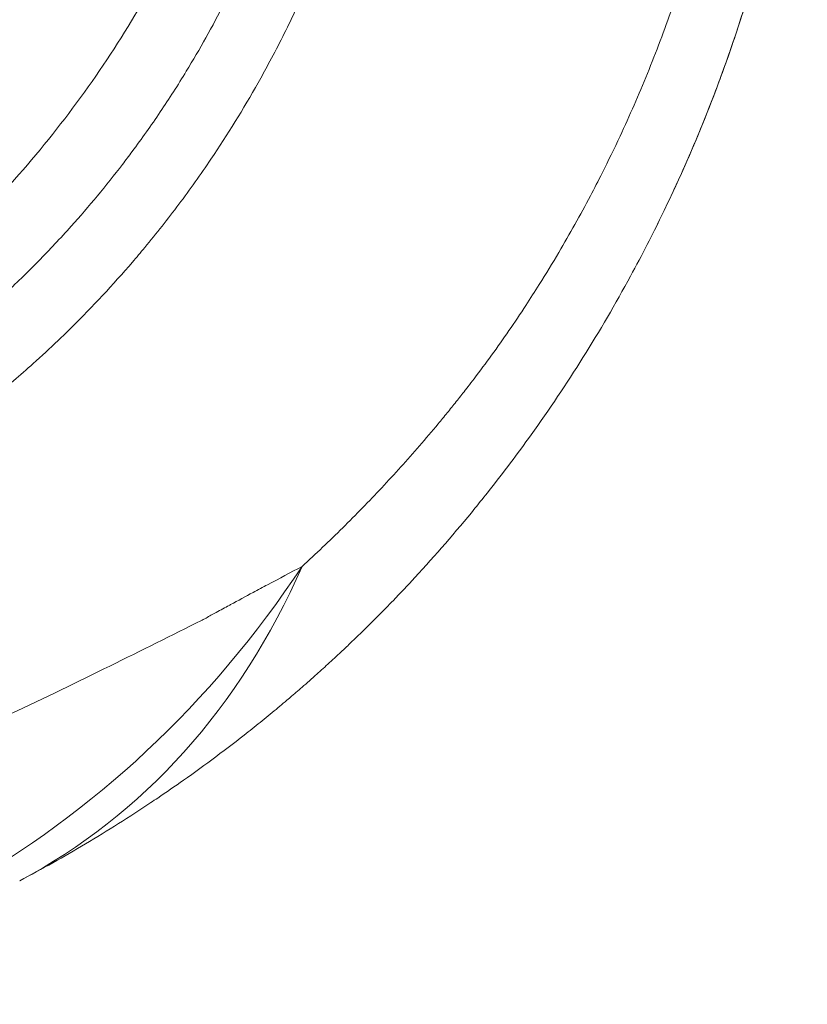
# Model space of a CAD drawing. Units: inches. Extents: x 0.5 to 49.8, y 0.5 to 38.3.
# Drawn here: x 26.9 to 27.1, y 19.1 to 19.3 of the extents above; entities that cross this region are included whole.
import ezdxf

# ---------------------------------------------------------------- set-up
doc = ezdxf.new("R2010")
doc.units = ezdxf.units.IN
doc.header["$LTSCALE"] = 4.571428571428571
doc.header["$MEASUREMENT"] = 0
doc.layers.add('Visible (ANSI)', color=7, linetype='Continuous', lineweight=5)
doc.layers.add('Visible Narrow (ANSI)', color=7, linetype='Continuous', lineweight=5)

msp = doc.modelspace()

# ---------------------------------------------------------------- linework, layer by layer
at = {"layer": 'Visible (ANSI)'}
for points, knots in [([(27.11618862193668, 19.37447428681576), (27.11616900486595, 19.37420898336736), (27.1161483216446, 19.37393385169517), (27.11612783236145, 19.3736656201922), (27.1160844468685, 19.37309764736947), (27.1160394900928, 19.37252815950191), (27.11599323287212, 19.3719605330282), (27.11594693597857, 19.37139241972516), (27.11589933625458, 19.3708261689896), (27.11585038093081, 19.3702608720581), (27.11575238578683, 19.36912930249798), (27.1156489601893, 19.36800155568893), (27.1155402326931, 19.36687789246657), (27.11548584517439, 19.36631581519394), (27.11543013071745, 19.36575475981845), (27.1153730912785, 19.36519459921612), (27.11534457064673, 19.36491450995555), (27.11531571873039, 19.36463464441557), (27.11528653728303, 19.36435500603366), (27.1152719470072, 19.36421519113437), (27.1152572743526, 19.36407543302211), (27.11524251817905, 19.36393571906798), (27.11522776256986, 19.36379601045735), (27.11521292344809, 19.36365634600131), (27.11519800083153, 19.36351672458146), (27.11513832004988, 19.36295832951476), (27.11507730387192, 19.36240062275344), (27.11501495477607, 19.36184354862245), (27.11495263182135, 19.36128670805598), (27.11488897706479, 19.36073049958929), (27.11482399172286, 19.36017486733454), (27.1146941578727, 19.35906477276906), (27.1145590139337, 19.35795697755057), (27.11441855571131, 19.35685104021259), (27.11427839301349, 19.35574742977042), (27.11413293832966, 19.35464566940073), (27.11398216863374, 19.35354532366424), (27.11383184109896, 19.3524482049033), (27.11367622963845, 19.35135249248935), (27.11351529528869, 19.35025776357391), (27.11319535833244, 19.34808144610272), (27.11285439909403, 19.34590900576541), (27.11249188677418, 19.34373713479805), (27.11228390782586, 19.3424910986913), (27.11206883034504, 19.34124525287955), (27.11184652076435, 19.33999900236828), (27.11168523451997, 19.33909484401444), (27.11152031852012, 19.33819147129635), (27.11135178538996, 19.33728890090482), (27.11055912297919, 19.33304383869195), (27.10968642641735, 19.32881653989971), (27.10873409426779, 19.32460648541223), (27.10779471504798, 19.32045369302607), (27.1067778482495, 19.3163176590406), (27.10568464356797, 19.31220073838062), (27.10516069242237, 19.31022758062472), (27.10461921204407, 19.30825881949292), (27.10405969799649, 19.30629308220123), (27.10346681125979, 19.30421009684437), (27.10285430784495, 19.30213268484708), (27.10222110382427, 19.30005727775714), (27.10100613695515, 19.29607506859257), (27.09971493109816, 19.29209984018201), (27.09835711083429, 19.28816144302473), (27.09702381718487, 19.28429418602587), (27.09562630741748, 19.28046266216613), (27.09416646435109, 19.27666513492), (27.09375545466449, 19.2755959648707), (27.09333950428113, 19.27452950658883), (27.09291847514317, 19.27346542491776), (27.09044355566168, 19.2672104743213), (27.08779824913359, 19.26105266047397), (27.08498612650013, 19.25498623783959), (27.08298838605135, 19.25067663279895), (27.08090656241544, 19.24641276775136), (27.07874192020542, 19.24219670981683), (27.0774617018726, 19.23970323785409), (27.07615259959779, 19.23722657479023), (27.07481500793922, 19.23476675043621), (27.07130257459582, 19.22830740312746), (27.06759352730859, 19.22196494144713), (27.06367698719359, 19.21572451938541), (27.05982353046068, 19.20958461127676), (27.05576900541857, 19.20354294087331), (27.05153117998238, 19.19763380346262), (27.04836169086918, 19.19321433244532), (27.04508978673468, 19.18886893300706), (27.04172562375825, 19.18461017516843), (27.04063243197182, 19.18322628291286), (27.03952886583361, 19.18185071880195), (27.03841567615353, 19.18048439606168), (27.03388529622606, 19.17492383326832), (27.02919449143962, 19.16951710607833), (27.024346579527, 19.16426878877244), (27.02266268653484, 19.16244581737952), (27.02095996741876, 19.16064188483973), (27.01924023459031, 19.15885895070949), (27.01846350380822, 19.15805367456514), (27.01768291458011, 19.15725227576485), (27.01689874776079, 19.15645504748618), (27.01435128378469, 19.15386515172599), (27.01176579003107, 19.15131922869975), (27.0091344987888, 19.14881167622985), (27.00846329469941, 19.14817203609989), (27.00778913178008, 19.14753489779799), (27.00711292609367, 19.14690105008777), (27.00607714838187, 19.14593015418416), (27.00503320932327, 19.14496381109854), (27.00398250089966, 19.14400334257393), (27.00299818338022, 19.14310356298293), (27.00200462936688, 19.14220598668554), (27.00101123377808, 19.14131917543995), (27.0004140311719, 19.14078604846314), (26.9998168712952, 19.14025678825235), (26.99921609602659, 19.13972838091806), (26.99866605695027, 19.13924459821717), (26.99811431303859, 19.1387627043303), (26.99756051873976, 19.13828237566818), (26.99730667515571, 19.13806220664626), (26.99705369005194, 19.13784347885121), (26.99679955809775, 19.13762444008806), (26.99652446769887, 19.13738733704091), (26.99624803341561, 19.13714986893923), (26.99597296582688, 19.1369142687728), (26.99584067120922, 19.13680095613541), (26.9957083448776, 19.13668777809465), (26.9955759908845, 19.1365747361076), (26.99517892890522, 19.13623561014645), (26.99478110019516, 19.13589724491554), (26.99438773109975, 19.13556428933691)], [0, 0, 0, 0, 0.0028515913317769, 0.0028515913317769, 0.0028515913317769, 0.0088897574683574, 0.0088897574683574, 0.0088897574683574, 0.0149331022859554, 0.0149331022859554, 0.0149331022859554, 0.0270302226766008, 0.0270302226766008, 0.0270302226766008, 0.0330814276110947, 0.0330814276110947, 0.0330814276110947, 0.0361071268634545, 0.0361071268634545, 0.0361071268634545, 0.0376199300536453, 0.0376199300536453, 0.0376199300536453, 0.03913267538519, 0.03913267538519, 0.03913267538519, 0.0451826749569578, 0.0451826749569578, 0.0451826749569578, 0.0512301379449932, 0.0512301379449932, 0.0512301379449932, 0.063312330331123, 0.063312330331123, 0.063312330331123, 0.0753691017446572, 0.0753691017446572, 0.0753691017446572, 0.0873905143567097, 0.0873905143567097, 0.0873905143567097, 0.1112890429577143, 0.1112890429577143, 0.1112890429577143, 0.1250000000000003, 0.1250000000000003, 0.1250000000000003, 0.1349473390275667, 0.1349473390275667, 0.1349473390275667, 0.181732690531209, 0.181732690531209, 0.181732690531209, 0.2278817016868628, 0.2278817016868628, 0.2278817016868628, 0.2500000000000007, 0.2500000000000007, 0.2500000000000007, 0.2734375629439934, 0.2734375629439934, 0.2734375629439934, 0.31840863315166, 0.31840863315166, 0.31840863315166, 0.3625673807490864, 0.3625673807490864, 0.3625673807490864, 0.3750000000000011, 0.3750000000000011, 0.3750000000000011, 0.4480821903186237, 0.4480821903186237, 0.4480821903186237, 0.5000000000000016, 0.5000000000000016, 0.5000000000000016, 0.530705366201683, 0.530705366201683, 0.530705366201683, 0.6113357673990448, 0.6113357673990448, 0.6113357673990448, 0.690667461508583, 0.690667461508583, 0.690667461508583, 0.7500000000000023, 0.7500000000000023, 0.7500000000000023, 0.7692802323196352, 0.7692802323196352, 0.7692802323196352, 0.8477455460587981, 0.8477455460587981, 0.8477455460587981, 0.8750000000000023, 0.8750000000000023, 0.8750000000000023, 0.8873096872810533, 0.8873096872810533, 0.8873096872810533, 0.9272992457940611, 0.9272992457940611, 0.9272992457940611, 0.937500000000001, 0.937500000000001, 0.937500000000001, 0.9531250000000007, 0.9531250000000007, 0.9531250000000007, 0.967762706232985, 0.967762706232985, 0.967762706232985, 0.9765625000000003, 0.9765625000000003, 0.9765625000000003, 0.9846191406250003, 0.9846191406250003, 0.9846191406250003, 0.9883120759550184, 0.9883120759550184, 0.9883120759550184, 0.9923095703125, 0.9923095703125, 0.9923095703125, 0.9942321777343751, 0.9942321777343751, 0.9942321777343751, 1, 1, 1, 1]), ([(27.07917883782526, 19.24304946508634), (27.0858152870445, 19.2560446939551), (27.09167457366585, 19.26951464227733), (27.10683944064465, 19.31151434449151), (27.11339493476519, 19.34096640702537), (27.11592655447382, 19.3711531508982)], [-0.3453119386325421, -0.3453119386325421, -0.3453119386325421, -0.3453119386325421, -0.2311923318267648, -0.2311923318267648, 0, 0, 0, 0]), ([(26.9943851925633, 19.13556214068367), (26.99381748679741, 19.13508163157691), (26.99329620116417, 19.13464383536489), (26.99276928877818, 19.13420383762773), (26.99155330256273, 19.13318842937875), (26.99030733094768, 19.1321612759421), (26.98906169209316, 19.13114895813255), (26.98781793653433, 19.13013817085792), (26.98657453211281, 19.12914219161446), (26.9853246267766, 19.12815490729883), (26.98283565417094, 19.12618889951856), (26.98032084262611, 19.12425726907821), (26.97778947182786, 19.12236689065028), (26.97528113548168, 19.12049371390267), (26.97275659852956, 19.11866109678362), (26.97020855224375, 19.11686293175166), (26.96820775098264, 19.11545095941676), (26.96619243959196, 19.11406023293366), (26.96416102245747, 19.11268974807548), (26.96363843079814, 19.11233718436812), (26.96311496231805, 19.1119860891999), (26.96259062932052, 19.11163646972507), (26.957562850545, 19.10828400214555), (26.95245552147334, 19.10506725256278), (26.94727000096743, 19.10198582318328), (26.94221024497683, 19.09897912776191), (26.93707607387347, 19.09610127194538), (26.93186662091695, 19.09335200750279)], [4.0677131525e-05, 4.0677131525e-05, 4.0677131525e-05, 4.0677131525e-05, 0.0273345035781828, 0.0273345035781828, 0.0273345035781828, 0.0903220468753682, 0.0903220468753682, 0.0903220468753682, 0.1532143585830632, 0.1532143585830632, 0.1532143585830632, 0.2784536358405987, 0.2784536358405987, 0.2784536358405987, 0.4025532862486579, 0.4025532862486579, 0.4025532862486579, 0.5, 0.5, 0.5, 0.5250686276937973, 0.5250686276937973, 0.5250686276937973, 0.7654492919767386, 0.7654492919767386, 0.7654492919767386, 1, 1, 1, 1])]:
    msp.add_open_spline(points, degree=3, knots=knots, dxfattribs=at)
at = {"layer": 'Visible Narrow (ANSI)'}
for major_axis, ratio, start_param, end_param in [((0, -0.2499999999999988), 0.9057561311698146, 1.4e-15, 0.9392780740514171), ((0.1166840427691986, -0.2210991500730748), 0.7352014148131494, 4.36e-14, 0.5289519914252744)]:
    msp.add_ellipse((26.81518257814775, 19.31445115757586), major_axis=major_axis, ratio=ratio, start_param=start_param, end_param=end_param, dxfattribs=at)
for points, knots in [([(26.99394065243312, 19.42326965702102), (26.99393762292504, 19.40669047355999), (26.99229755870621, 19.3903832652677), (26.98586540122771, 19.35829246684948), (26.98099157019211, 19.34235013090839), (26.96834177035183, 19.31209312395974), (26.96059353283954, 19.29771881710838), (26.94682775804088, 19.27729266063546), (26.94185965697539, 19.2706567293383), (26.93139985246223, 19.25803678736192), (26.92037767817026, 19.2460020203101), (26.9082524283823, 19.2351147441227), (26.89557039719865, 19.22480650966013), (26.88891377864952, 19.21991868785011), (26.8683936564668, 19.20635869861443), (26.85402000644112, 19.19877638425243), (26.82392137142966, 19.18644990709436), (26.80805093898081, 19.18169699938179), (26.7760465019882, 19.17544411175729), (26.75982295033868, 19.17387868590768), (26.7433723121732, 19.17391414970273)], [0, 0, 0, 0, 0.1250000000000007, 0.1250000000000007, 0.2500000000000014, 0.2500000000000014, 0.3750000000000022, 0.3750000000000022, 0.4375000000000018, 0.4375000000000018, 0.5000000000000016, 0.562500000000001, 0.562500000000001, 0.6250000000000006, 0.6250000000000006, 0.7500000000000006, 0.7500000000000006, 0.8750000000000001, 0.8750000000000001, 1, 1, 1, 1]), ([(26.77130447677281, 19.16357653449392), (26.7722549293444, 19.16363238984853), (26.77320430331278, 19.163693530865), (26.77415264853681, 19.16375994100649), (26.77508926357203, 19.16382552971347), (26.77602487518168, 19.16389625801232), (26.77695950782674, 19.16397210841811), (26.77789472810149, 19.16404800651317), (26.77882896818263, 19.16412903315957), (26.77976226186957, 19.16421517624234), (26.78069608720732, 19.16430136839652), (26.78162896506791, 19.16439268281749), (26.78256091266174, 19.16448910631636), (26.78442617941993, 19.16468209522298), (26.78628771987251, 19.16489554931134), (26.78814590193975, 19.16512945683272), (26.79186618216434, 19.16559776483197), (26.79557300203358, 19.16614803915553), (26.7992664983007, 19.16678006875643), (26.80296222361226, 19.16741247979051), (26.80664461017219, 19.16812674489649), (26.81032070553655, 19.1689254294109), (26.81399547548163, 19.16972382595892), (26.81766396961892, 19.17060658330879), (26.82130476572652, 19.1715691990251), (26.8249407514153, 19.17253054288091), (26.82854910899081, 19.17357153544313), (26.83212665320713, 19.17469005883665), (26.83925403607847, 19.17691844344746), (26.84625921918986, 19.17945427124276), (26.85315745936117, 19.182303306433), (26.85352226966223, 19.18245397636616), (26.85388678042653, 19.18260552329647), (26.85425099342256, 19.18275794972102), (26.86073452612881, 19.1854713666491), (26.86712108199394, 19.18846354529035), (26.87337756530375, 19.19172316549238), (26.87980278244584, 19.19507069581599), (26.88609069191733, 19.19870034942698), (26.89219012288909, 19.20258470058448), (26.89238686866696, 19.20270999582818), (26.89258347008025, 19.20283558750183), (26.89277992777988, 19.2029614765099), (26.89908208767875, 19.20699986574016), (26.90523756980122, 19.2113432222421), (26.91118400125759, 19.21595658541704), (26.91412915633489, 19.21824149697748), (26.9170227060819, 19.22059276288982), (26.91987641282058, 19.22302069488005), (26.9212925455468, 19.22422553975841), (26.92269886658822, 19.22544928401324), (26.92409494832143, 19.22669213104172), (26.92486300470355, 19.2273758851297), (26.92562796049893, 19.22806542145555), (26.92638985969572, 19.22876083474743), (26.92700546368896, 19.2293227190508), (26.92761815902343, 19.2298876075584), (26.92822793185683, 19.23045546772211), (26.93095571185061, 19.23299575405335), (26.93362499251116, 19.23559552492114), (26.93623477495513, 19.23825419280685), (26.93884840566414, 19.24091678104181), (26.94140236389648, 19.24363844291907), (26.94389728880779, 19.24642082521786), (26.9480771394401, 19.2510822650705), (26.95209117035885, 19.25591420208981), (26.95592159286019, 19.26090323485279), (26.95668065213897, 19.26189189122412), (26.95743368298862, 19.26288823979307), (26.95818066635469, 19.26389247218815), (26.96043107256949, 19.26691788202411), (26.96262673182015, 19.27001489110033), (26.96475230451488, 19.27316568503607), (26.96685683348621, 19.27628528529106), (26.96889256033352, 19.27945748618272), (26.97086522226434, 19.28269419514142), (26.97400185878945, 19.28784073311752), (26.97697950059533, 19.29315027180648), (26.97979337528487, 19.29865037553877), (26.98044754448298, 19.29992903889271), (26.98109124377004, 19.30121491817964), (26.98172431889454, 19.30250787332482), (26.9833795063397, 19.30588833014677), (26.98496203944989, 19.30931717133668), (26.98646938931455, 19.31279312450825), (26.9879728712979, 19.31626015833429), (26.98940155536381, 19.31977406417538), (26.99075262037986, 19.32333245043231), (26.99210218142136, 19.32688687557537), (26.99337429482363, 19.33048568189658), (26.99456625470018, 19.33412867583336), (26.99539843090066, 19.33667206081833), (26.99619154651881, 19.33923697539732), (26.99694220322247, 19.34181249369254), (26.9972668484642, 19.3429263580668), (26.99758379772929, 19.34404304119228), (26.99789276307241, 19.34516172697644), (26.99891367189428, 19.34885818100063), (26.9998473982129, 19.35257649021902), (27.00069513772522, 19.35632035959281), (27.00111795273836, 19.35818763622133), (27.00151938025995, 19.36006127285021), (27.00189917373144, 19.36194085554725), (27.00227837106292, 19.36381748797125), (27.00263600208535, 19.36570004745053), (27.00297197727767, 19.36758857089314), (27.00330744741561, 19.36947425541466), (27.0036213268442, 19.37136588606678), (27.00391344866508, 19.37326338745499), (27.00420515055311, 19.37515816113471), (27.0044751573554, 19.37705878865368), (27.00472328571539, 19.37896523481381), (27.00484722115956, 19.37991746877713), (27.00496569841077, 19.38087115436725), (27.00507869075606, 19.38182628661946), (27.00519160736638, 19.38278077867872), (27.00529904642127, 19.38373671546125), (27.00540098032065, 19.38469409247337), (27.00545192215949, 19.38517254513492), (27.00550148906951, 19.385651357498), (27.0055496771552, 19.38613052980316), (27.00557376534661, 19.3863700577703), (27.00559750899956, 19.38660967567931), (27.00562090788852, 19.38684938248379), (27.00564430302023, 19.38708905079753), (27.00566735349875, 19.38732880797779), (27.00569005785293, 19.38756865803607), (27.00571195109446, 19.38779993945528), (27.005733528217, 19.38803128382265), (27.00575477546505, 19.38826274564859)], [0, 0, 0, 0, 0.0083071043490872, 0.0083071043490872, 0.0083071043490872, 0.0165114571894884, 0.0165114571894884, 0.0165114571894884, 0.0247209683360577, 0.0247209683360577, 0.0247209683360577, 0.0329351560311718, 0.0329351560311718, 0.0329351560311718, 0.0493756204461297, 0.0493756204461297, 0.0493756204461297, 0.0822911973019559, 0.0822911973019559, 0.0822911973019559, 0.1152266388815548, 0.1152266388815548, 0.1152266388815548, 0.1481502055598203, 0.1481502055598203, 0.1481502055598203, 0.1810302718222764, 0.1810302718222764, 0.1810302718222764, 0.2465357713819662, 0.2465357713819662, 0.2465357713819662, 0.2500000000000019, 0.2500000000000019, 0.2500000000000019, 0.3116684187340081, 0.3116684187340081, 0.3116684187340081, 0.3750000000000015, 0.3750000000000015, 0.3750000000000015, 0.3770428497802594, 0.3770428497802594, 0.3770428497802594, 0.442575358755798, 0.442575358755798, 0.442575358755798, 0.4750323714958534, 0.4750323714958534, 0.4750323714958534, 0.4911389452071468, 0.4911389452071468, 0.4911389452071468, 0.5000000000000016, 0.5000000000000016, 0.5000000000000016, 0.5071596094834911, 0.5071596094834911, 0.5071596094834911, 0.5391876672170987, 0.5391876672170987, 0.5391876672170987, 0.5712629520500312, 0.5712629520500312, 0.5712629520500312, 0.6250000000000009, 0.6250000000000009, 0.6250000000000009, 0.6356488526647494, 0.6356488526647494, 0.6356488526647494, 0.6677302152572451, 0.6677302152572451, 0.6677302152572451, 0.6994939640025578, 0.6994939640025578, 0.6994939640025578, 0.7500000000000007, 0.7500000000000007, 0.7500000000000007, 0.7617416362537891, 0.7617416362537891, 0.7617416362537891, 0.7924403766725863, 0.7924403766725863, 0.7924403766725863, 0.8230603436846703, 0.8230603436846703, 0.8230603436846703, 0.8536462252526291, 0.8536462252526291, 0.8536462252526291, 0.8750000000000003, 0.8750000000000003, 0.8750000000000003, 0.8842351155071169, 0.8842351155071169, 0.8842351155071169, 0.9147505474214828, 0.9147505474214828, 0.9147505474214828, 0.9299702965989816, 0.9299702965989816, 0.9299702965989816, 0.9451661562100651, 0.9451661562100651, 0.9451661562100651, 0.9603391726594587, 0.9603391726594587, 0.9603391726594587, 0.9754903774960574, 0.9754903774960574, 0.9754903774960574, 0.9830581190522755, 0.9830581190522755, 0.9830581190522755, 0.9906207882064268, 0.9906207882064268, 0.9906207882064268, 0.9944002597618847, 0.9944002597618847, 0.9944002597618847, 0.9962895366020204, 0.9962895366020204, 0.9962895366020204, 0.9981785100729108, 0.9981785100729108, 0.9981785100729108, 1, 1, 1, 1]), ([(27.02025101435947, 19.38065031666964), (27.02021835795764, 19.38032945995326), (27.02019401869779, 19.38014903163555), (27.02016478217376, 19.37989483680612), (27.02013336577242, 19.37962168919207), (27.02010215794538, 19.37935858143505), (27.02007038685896, 19.37909292828425), (27.02003861521713, 19.3788272704894), (27.02000628030287, 19.37855906731997), (27.01997357084783, 19.37829139262227), (27.0199081490375, 19.37775601949289), (27.01984122890471, 19.37722276024617), (27.01977267793707, 19.37668943025189), (27.01963555514904, 19.37562260802803), (27.0194919068322, 19.37455550323256), (27.01934185236668, 19.37348987888938), (27.01919174931925, 19.37242390953769), (27.01903523595653, 19.37135942131355), (27.01887230274062, 19.37029605271719), (27.01854618311505, 19.36816766307873), (27.01819434039417, 19.36604375989605), (27.01781692369022, 19.36392516879081), (27.01743893154021, 19.36180334747635), (27.01703528729178, 19.35968685423079), (27.01660614738031, 19.35757618946082), (27.01617609896249, 19.35546105632912), (27.01572044666157, 19.35335177638892), (27.01523931868611, 19.3512488855088), (27.01475688275142, 19.34914027786373), (27.01424883266252, 19.34703809485056), (27.01371555243179, 19.34494338650467), (27.01264331970835, 19.34073168934227), (27.01146901203323, 19.33655020196287), (27.01019269241228, 19.33240010915198), (27.0097774597433, 19.33104993472381), (27.00935143998909, 19.32970308552754), (27.00891516226782, 19.32836090188638), (27.00800058550842, 19.3255472584084), (27.00703856245197, 19.32274685982149), (27.00603272344902, 19.31997050678939), (27.0045428406609, 19.31585807867308), (27.00295681853999, 19.31179838881345), (27.00127722787875, 19.3077911860143), (26.99959337664684, 19.30377381825585), (26.99781548206753, 19.29980920836322), (26.99594643939402, 19.29590032559919), (26.99407251618602, 19.29198123577171), (26.99210696774159, 19.2881181637704), (26.99005224210291, 19.28431341097151), (26.98927236138107, 19.28286929925977), (26.98847963360325, 19.28143358860594), (26.98767426609657, 19.28000651327011), (26.98419203217925, 19.2738361499319), (26.98050885622289, 19.26788747127288), (26.97662525935476, 19.26213214428645), (26.97420484302605, 19.25854518923214), (26.9717062778783, 19.2550334376806), (26.96912209780006, 19.2515855077928), (26.96653366872623, 19.24813190870301), (26.96385932448977, 19.24474231616383), (26.9611171034298, 19.24143854268853), (26.96016671604076, 19.24029353483596), (26.95920816373574, 19.23915885225127), (26.95824152314949, 19.23803435900545), (26.95369783194142, 19.23274868183925), (26.94894843112102, 19.22765599724764), (26.94400363080138, 19.22276923119907), (26.94295847412388, 19.22173634092303), (26.94190459364659, 19.22071270180284), (26.94084169740925, 19.21969807773631), (26.93893423480356, 19.2178772438696), (26.93699059677929, 19.21607887036791), (26.93502063242846, 19.21431278648957), (26.93199148949052, 19.2115971431808), (26.92889993671095, 19.20895830203825), (26.92580691517595, 19.20644474660271), (26.92448754496402, 19.20537255550086), (26.92316783206948, 19.20432291731482), (26.9218238455313, 19.20326980825244)], [1.1892560555e-06, 1.1892560555e-06, 1.1892560555e-06, 1.1892560555e-06, 0.003497061936106, 0.003497061936106, 0.003497061936106, 0.007253587132526, 0.007253587132526, 0.007253587132526, 0.011010177999154, 0.011010177999154, 0.011010177999154, 0.0185236928192722, 0.0185236928192722, 0.0185236928192722, 0.0335530080189044, 0.0335530080189044, 0.0335530080189044, 0.0485871891374208, 0.0485871891374208, 0.0485871891374208, 0.0786789140809271, 0.0786789140809271, 0.0786789140809271, 0.1088165197831823, 0.1088165197831823, 0.1088165197831823, 0.1390179280021715, 0.1390179280021715, 0.1390179280021715, 0.1693014395551777, 0.1693014395551777, 0.1693014395551777, 0.2301905747544034, 0.2301905747544034, 0.2301905747544034, 0.2499999999999993, 0.2499999999999993, 0.2499999999999993, 0.2915268510474889, 0.2915268510474889, 0.2915268510474889, 0.3530378288862921, 0.3530378288862921, 0.3530378288862921, 0.4147048399026671, 0.4147048399026671, 0.4147048399026671, 0.4765328787965502, 0.4765328787965502, 0.4765328787965502, 0.4999999999999988, 0.4999999999999988, 0.4999999999999988, 0.6014667275736625, 0.6014667275736625, 0.6014667275736625, 0.6647049401327008, 0.6647049401327008, 0.6647049401327008, 0.7280471310823219, 0.7280471310823219, 0.7280471310823219, 0.7499999999999983, 0.7499999999999983, 0.7499999999999983, 0.8531893952241741, 0.8531893952241741, 0.8531893952241741, 0.8749999999999989, 0.8749999999999989, 0.8749999999999989, 0.914141085983941, 0.914141085983941, 0.914141085983941, 0.9743269183522578, 0.9743269183522578, 0.9743269183522578, 1, 1, 1, 1]), ([(26.99794879172968, 19.16685844046682), (27.00118255391021, 19.16982599671278), (27.0043475392199, 19.17283770883278), (27.00745269459365, 19.17590460728462), (27.0105581523315, 19.17897180437529), (27.01360381028933, 19.18209425051612), (27.01659471682575, 19.18528160013325), (27.01809450329156, 19.18687989274434), (27.01958053485646, 19.18849448430396), (27.02105284403178, 19.19012611284635), (27.02253025512634, 19.19176339538941), (27.02399385156817, 19.1934178379545), (27.02544483357277, 19.19509164085608), (27.02690256315483, 19.19677322753079), (27.02834754766493, 19.19847434078354), (27.02977569286867, 19.20019084807373), (27.03049279712631, 19.20105274550743), (27.03120565790309, 19.20191852359905), (27.03191361055131, 19.20278743179435), (27.0326238612604, 19.20365916052283), (27.03332917303734, 19.20453404066905), (27.03402960051888, 19.20541194130285), (27.03438073648641, 19.2058520475188), (27.03473064514072, 19.2062929132294), (27.03507951767194, 19.20673504864869), (27.03542904036088, 19.20717800803011), (27.03577752295848, 19.20762224159861), (27.03612504207536, 19.2080679650018), (27.03632875581177, 19.20832924553419), (27.03653213844719, 19.2085910379185), (27.0367351840828, 19.20885333215738), (27.03722705976119, 19.20948873688453), (27.03771683445959, 19.21012692668298), (27.03820446838934, 19.21076780752018), (27.03959204639231, 19.21259145451839), (27.04096228881388, 19.21443689155703), (27.04231494944601, 19.21630368796282), (27.04368045904998, 19.21818821713458), (27.04502805191419, 19.22009451530995), (27.04635762629822, 19.22202255358428), (27.04769989612548, 19.22396900173529), (27.04902379951124, 19.22593760356098), (27.05032878145724, 19.2279275873762), (27.05138825524295, 19.22954319262856), (27.0524352602718, 19.23117289669164), (27.05347003713308, 19.23281753161909), (27.05502452656574, 19.23528817791101), (27.05654814203784, 19.2377873191706), (27.05804203780684, 19.24031715793767), (27.06059545167471, 19.24464123832225), (27.06306175411822, 19.24905462124545), (27.06542423290275, 19.25353123407199), (27.06635830019358, 19.25530117911547), (27.06727617459519, 19.2570810485356), (27.06817717840614, 19.25886923516815), (27.06961430038175, 19.26172143432077), (27.0710110305868, 19.26459987763673), (27.07236377931453, 19.26749718327453), (27.07461638027823, 19.27232178472344), (27.07674705861022, 19.27719907353528), (27.07875920739355, 19.28213706936536), (27.08082434361692, 19.28720510118488), (27.08276449675242, 19.29233698055224), (27.08457548119251, 19.29752832765962), (27.08644111212338, 19.30287632376717), (27.08816964907022, 19.30828775914039), (27.08975932040252, 19.31377303251236), (27.08989104714635, 19.3142275649592), (27.09002182187302, 19.31468260034298), (27.09015162762757, 19.3151380946528), (27.09082357649805, 19.31749599386965), (27.09147037471707, 19.31986896104762), (27.09209086911306, 19.32225635252601), (27.09283883514548, 19.32513419919715), (27.09354859342614, 19.32803291366413), (27.0942142218522, 19.33092826944273), (27.09488311805044, 19.3338378394025), (27.0955074885519, 19.33674415847496), (27.09609108479524, 19.33966345146582), (27.09644828570463, 19.34145025890849), (27.09679019297706, 19.34324192757336), (27.09711683587785, 19.34503987862037), (27.09732360610766, 19.34617801066079), (27.09752425444485, 19.34731866014422), (27.09771862881785, 19.34846136108713), (27.09821908832055, 19.35140349557119), (27.09867790645974, 19.35435924127714), (27.09909353451215, 19.35732302859676), (27.09923157978598, 19.35830741073782), (27.09936486633556, 19.35929267855358), (27.09949334318193, 19.36027862917931), (27.09955844136935, 19.36077820245206), (27.09962230818336, 19.36127797655379), (27.09968493624466, 19.36177791454935), (27.09987151636775, 19.36326731867282), (27.10004709723506, 19.3647581777897), (27.1002114913184, 19.366248830608), (27.10029387044354, 19.36699580806936), (27.10037343089545, 19.36774262967841), (27.10045024285485, 19.36849028488549), (27.10052714733877, 19.36923884068707), (27.10060130594641, 19.36998832507267), (27.10067252643741, 19.37073572389783), (27.10070592363212, 19.37108619921376), (27.10073867475488, 19.37143621643009), (27.10077085408729, 19.37178697936625), (27.10080755853004, 19.3721870671599), (27.10084320761716, 19.37258441597688), (27.10087828782419, 19.37298511696718), (27.10089928354057, 19.37322493893676), (27.1009200750395, 19.37346597602805), (27.10094049353988, 19.37370534249552), (27.10095199709745, 19.37384019891928), (27.10096352636167, 19.37397629450127), (27.10097490444271, 19.37411131137969), (27.10099049608154, 19.37429632802686), (27.10100580416896, 19.37447934367348), (27.10102100251836, 19.37466407757014), (27.10103414723104, 19.37482384978834), (27.10104708985759, 19.37498363965278), (27.10105979395764, 19.3751434647979), (27.1010724980577, 19.37530328994301), (27.10108454688754, 19.37546332861766), (27.10109858848114, 19.37562244579136)], [0, 0, 0, 0, 0.0574774811006682, 0.0574774811006682, 0.0574774811006682, 0.1149605590636884, 0.1149605590636884, 0.1149605590636884, 0.1437853789946255, 0.1437853789946255, 0.1437853789946255, 0.1727100841305999, 0.1727100841305999, 0.1727100841305999, 0.2017692993347787, 0.2017692993347787, 0.2017692993347787, 0.2163605936176218, 0.2163605936176218, 0.2163605936176218, 0.2309992522018536, 0.2309992522018536, 0.2309992522018536, 0.2383378556701891, 0.2383378556701891, 0.2383378556701891, 0.2456901353360357, 0.2456901353360357, 0.2456901353360357, 0.2500000000000009, 0.2500000000000009, 0.2500000000000009, 0.2604405967606171, 0.2604405967606171, 0.2604405967606171, 0.2901496500466376, 0.2901496500466376, 0.2901496500466376, 0.3201409106948443, 0.3201409106948443, 0.3201409106948443, 0.3504185429454551, 0.3504185429454551, 0.3504185429454551, 0.3750000000000005, 0.3750000000000005, 0.3750000000000005, 0.4119273962923966, 0.4119273962923966, 0.4119273962923966, 0.4750448692475967, 0.4750448692475967, 0.4750448692475967, 0.5000000000000001, 0.5000000000000001, 0.5000000000000001, 0.5398040123386894, 0.5398040123386894, 0.5398040123386894, 0.6060857649766798, 0.6060857649766798, 0.6060857649766798, 0.6741129652785433, 0.6741129652785433, 0.6741129652785433, 0.7441928876755524, 0.7441928876755524, 0.7441928876755524, 0.7500000000000016, 0.7500000000000016, 0.7500000000000016, 0.7800609366717164, 0.7800609366717164, 0.7800609366717164, 0.8162974598037992, 0.8162974598037992, 0.8162974598037992, 0.8527118790371252, 0.8527118790371252, 0.8527118790371252, 0.8750000000000007, 0.8750000000000007, 0.8750000000000007, 0.8891087404079051, 0.8891087404079051, 0.8891087404079051, 0.9254347904895928, 0.9254347904895928, 0.9254347904895928, 0.9375000000000003, 0.9375000000000003, 0.9375000000000003, 0.9436133448716795, 0.9436133448716795, 0.9436133448716795, 0.9618260855331294, 0.9618260855331294, 0.9618260855331294, 0.9709526283582905, 0.9709526283582905, 0.9709526283582905, 0.9800901646389455, 0.9800901646389455, 0.9800901646389455, 0.984375, 0.984375, 0.984375, 0.9892623759143331, 0.9892623759143331, 0.9892623759143331, 0.9921875, 0.9921875, 0.9921875, 0.9938354825992304, 0.9938354825992304, 0.9938354825992304, 0.99609375, 0.99609375, 0.99609375, 0.998046875, 0.998046875, 0.998046875, 1, 1, 1, 1]), ([(26.9744128527967, 19.15422383042699), (26.97466974081568, 19.15436195911347), (26.97492722922069, 19.15450174616161), (26.97518493413048, 19.1546424409217), (26.97557149149516, 19.15485348306184), (26.97595854149231, 19.15506656802987), (26.97634468338689, 19.15527915884309), (26.97673082528148, 19.1554917496563), (26.97711603962043, 19.1557038648225), (26.97749891605181, 19.1559128515129), (26.97851991986883, 19.15647014935396), (26.97953316883005, 19.15702200423857), (26.98053796638578, 19.15756681238017), (26.98076273634854, 19.15768868419903), (26.98098708322447, 19.15781022321172), (26.98121112266889, 19.15793154636878), (26.9829901470092, 19.1588949340883), (26.98474977019545, 19.15984471018198), (26.98648974974052, 19.16077980941742), (26.9876303238871, 19.16139277640054), (26.98876281680099, 19.16199964270984), (26.98988642156852, 19.16259916127411), (26.99262272590308, 19.16405916330818), (26.99530575227245, 19.16547514723663), (26.99794879172968, 19.16685844046683)], [0, 0, 0, 0, 0.0312500000000015, 0.0312500000000015, 0.0312500000000015, 0.0781250000000038, 0.0781250000000038, 0.0781250000000038, 0.1250000000000061, 0.1250000000000061, 0.1250000000000061, 0.2500000000000122, 0.2500000000000122, 0.2500000000000122, 0.2779620956320095, 0.2779620956320095, 0.2779620956320095, 0.5000000000000103, 0.5000000000000103, 0.5000000000000103, 0.6455480864723439, 0.6455480864723439, 0.6455480864723439, 1, 1, 1, 1]), ([(26.75933152264672, 19.08194847678275), (26.75999581597933, 19.08194847688935), (26.76065366218628, 19.08208694060094), (26.76197415711092, 19.08222964415884), (26.7639532428031, 19.08244793239469), (26.7685595417721, 19.08298678615858), (26.77772610874253, 19.08418163327435), (26.78550502195744, 19.08540350071959), (26.80096010781792, 19.08810263283703), (26.8111267120944, 19.09024288144135), (26.83118906354487, 19.09515768320253), (26.84103963802844, 19.09792422080105), (26.86013866545005, 19.10390426390016), (26.86942685706045, 19.10712750156015), (26.89654016460203, 19.11731391668719), (26.91364953785718, 19.12481935467897), (26.93780497152225, 19.1361622827557), (26.94552499397956, 19.13991530950174), (26.96038294985195, 19.14723270410132), (26.96755746762925, 19.15081492044614), (26.97441289358609, 19.15422379239102)], [3.0096589e-09, 3.0096589e-09, 3.0096589e-09, 3.0096589e-09, 0.0078124999999989, 0.0078124999999989, 0.0156249999999977, 0.0312499999999961, 0.0624999999999957, 0.1249999999999949, 0.1249999999999949, 0.2499999999999964, 0.2499999999999964, 0.374999999999998, 0.374999999999998, 0.4999999999999995, 0.4999999999999995, 0.7500000000000023, 0.7500000000000023, 0.8750000000000012, 0.8750000000000012, 1, 1, 1, 1])]:
    msp.add_open_spline(points, degree=3, knots=knots, dxfattribs=at)
msp.add_open_spline([(26.93409864251368, 19.21349026642413), (26.93409881515874, 19.21349039550477), (26.93409898780368, 19.21349052458564), (26.93409916044849, 19.2134906536668)], degree=3, dxfattribs=at)

doc.saveas('drawing.dxf')
